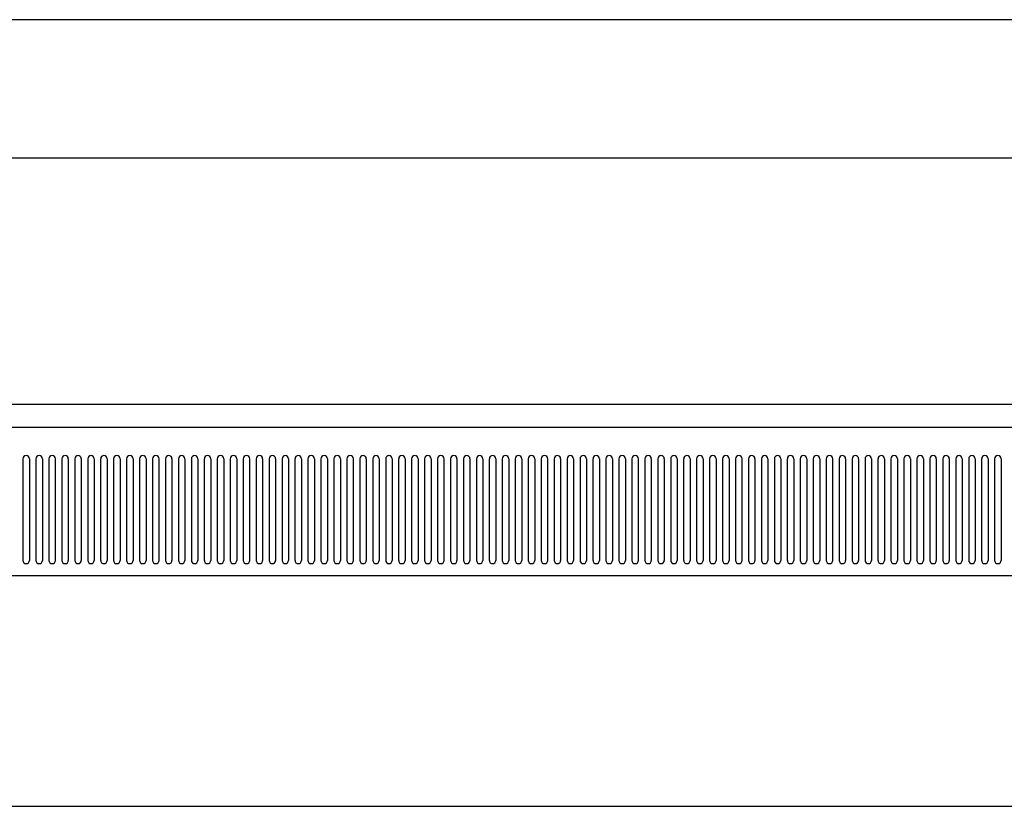
# Model space of a CAD drawing. Extents: x 0 to 1133, y 0 to 806.
# Drawn here: x 1058 to 1070, y 747 to 756 of the extents above; entities that cross this region are included whole.
import ezdxf

# ---------------------------------------------------------------- set-up
doc = ezdxf.new("R2010")
doc.units = 0
doc.layers.add('YKK_A1', color=4, linetype='CONTINUOUS', lineweight=30)

msp = doc.modelspace()

# ---------------------------------------------------------------- linework, layer by layer
at = {"layer": 'YKK_A1'}
for p, q in [((1082, 756), (989.5, 756)), ((1081.05, 754.4), (990.45, 754.4)), ((1078.8, 751.55), (1036.75, 751.55)), ((1078.8, 751.55), (1036.75, 751.55)), ((1036.975, 751.285), (1078.575, 751.285)), ((1058.5, 750.92), (1058.5, 749.745)), ((1058.575, 750.92), (1058.575, 749.745)), ((1058.65, 750.92), (1058.65, 749.745)), ((1058.725, 750.92), (1058.725, 749.745)), ((1058.8, 750.92), (1058.8, 749.745)), ((1058.875, 750.92), (1058.875, 749.745)), ((1058.95, 750.92), (1058.95, 749.745)), ((1059.025, 750.92), (1059.025, 749.745)), ((1059.1, 750.92), (1059.1, 749.745)), ((1059.175, 750.92), (1059.175, 749.745)), ((1059.25, 750.92), (1059.25, 749.745)), ((1059.325, 750.92), (1059.325, 749.745)), ((1059.4, 750.92), (1059.4, 749.745)), ((1059.475, 750.92), (1059.475, 749.745)), ((1059.55, 750.92), (1059.55, 749.745)), ((1059.625, 750.92), (1059.625, 749.745)), ((1059.7, 750.92), (1059.7, 749.745)), ((1059.775, 750.92), (1059.775, 749.745)), ((1059.85, 750.92), (1059.85, 749.745)), ((1059.925, 750.92), (1059.925, 749.745)), ((1060, 750.92), (1060, 749.745)), ((1060.075, 750.92), (1060.075, 749.745)), ((1060.15, 750.92), (1060.15, 749.745)), ((1060.225, 750.92), (1060.225, 749.745)), ((1060.3, 750.92), (1060.3, 749.745)), ((1060.375, 750.92), (1060.375, 749.745)), ((1060.45, 750.92), (1060.45, 749.745)), ((1060.525, 750.92), (1060.525, 749.745)), ((1060.6, 750.92), (1060.6, 749.745)), ((1060.675, 750.92), (1060.675, 749.745)), ((1060.75, 750.92), (1060.75, 749.745)), ((1060.825, 750.92), (1060.825, 749.745)), ((1060.9, 750.92), (1060.9, 749.745)), ((1060.975, 750.92), (1060.975, 749.745)), ((1061.05, 750.92), (1061.05, 749.745)), ((1061.125, 750.92), (1061.125, 749.745)), ((1061.2, 750.92), (1061.2, 749.745)), ((1061.275, 750.92), (1061.275, 749.745)), ((1061.35, 750.92), (1061.35, 749.745)), ((1061.425, 750.92), (1061.425, 749.745)), ((1061.5, 750.92), (1061.5, 749.745)), ((1061.575, 750.92), (1061.575, 749.745)), ((1061.65, 750.92), (1061.65, 749.745)), ((1061.725, 750.92), (1061.725, 749.745)), ((1061.8, 750.92), (1061.8, 749.745)), ((1061.875, 750.92), (1061.875, 749.745)), ((1061.95, 750.92), (1061.95, 749.745)), ((1062.025, 750.92), (1062.025, 749.745)), ((1062.1, 750.92), (1062.1, 749.745)), ((1062.175, 750.92), (1062.175, 749.745)), ((1062.25, 750.92), (1062.25, 749.745)), ((1062.325, 750.92), (1062.325, 749.745)), ((1062.4, 750.92), (1062.4, 749.745)), ((1062.475, 750.92), (1062.475, 749.745)), ((1062.55, 750.92), (1062.55, 749.745)), ((1062.625, 750.92), (1062.625, 749.745)), ((1062.7, 750.92), (1062.7, 749.745)), ((1062.775, 750.92), (1062.775, 749.745)), ((1062.85, 750.92), (1062.85, 749.745)), ((1062.925, 750.92), (1062.925, 749.745)), ((1063, 750.92), (1063, 749.745)), ((1063.075, 750.92), (1063.075, 749.745)), ((1063.15, 750.92), (1063.15, 749.745)), ((1063.225, 750.92), (1063.225, 749.745)), ((1063.3, 750.92), (1063.3, 749.745)), ((1063.375, 750.92), (1063.375, 749.745)), ((1063.45, 750.92), (1063.45, 749.745)), ((1063.525, 750.92), (1063.525, 749.745)), ((1063.6, 750.92), (1063.6, 749.745)), ((1063.675, 750.92), (1063.675, 749.745)), ((1063.75, 750.92), (1063.75, 749.745)), ((1063.825, 750.92), (1063.825, 749.745)), ((1063.9, 750.92), (1063.9, 749.745)), ((1063.975, 750.92), (1063.975, 749.745)), ((1064.05, 750.92), (1064.05, 749.745)), ((1064.125, 750.92), (1064.125, 749.745)), ((1064.2, 750.92), (1064.2, 749.745)), ((1064.275, 750.92), (1064.275, 749.745)), ((1064.35, 750.92), (1064.35, 749.745)), ((1064.425, 750.92), (1064.425, 749.745)), ((1064.5, 750.92), (1064.5, 749.745)), ((1064.575, 750.92), (1064.575, 749.745)), ((1064.65, 750.92), (1064.65, 749.745)), ((1064.725, 750.92), (1064.725, 749.745)), ((1064.8, 750.92), (1064.8, 749.745)), ((1064.875, 750.92), (1064.875, 749.745)), ((1064.95, 750.92), (1064.95, 749.745)), ((1065.025, 750.92), (1065.025, 749.745)), ((1065.1, 750.92), (1065.1, 749.745)), ((1065.175, 750.92), (1065.175, 749.745)), ((1065.25, 750.92), (1065.25, 749.745)), ((1065.325, 750.92), (1065.325, 749.745)), ((1065.4, 750.92), (1065.4, 749.745)), ((1065.475, 750.92), (1065.475, 749.745)), ((1065.55, 750.92), (1065.55, 749.745)), ((1065.625, 750.92), (1065.625, 749.745)), ((1065.7, 750.92), (1065.7, 749.745)), ((1065.775, 750.92), (1065.775, 749.745)), ((1065.85, 750.92), (1065.85, 749.745)), ((1065.925, 750.92), (1065.925, 749.745)), ((1066, 750.92), (1066, 749.745)), ((1066.075, 750.92), (1066.075, 749.745)), ((1066.15, 750.92), (1066.15, 749.745)), ((1066.225, 750.92), (1066.225, 749.745)), ((1066.3, 750.92), (1066.3, 749.745)), ((1066.375, 750.92), (1066.375, 749.745)), ((1066.45, 750.92), (1066.45, 749.745)), ((1066.525, 750.92), (1066.525, 749.745)), ((1066.6, 750.92), (1066.6, 749.745)), ((1066.675, 750.92), (1066.675, 749.745)), ((1066.75, 750.92), (1066.75, 749.745)), ((1066.825, 750.92), (1066.825, 749.745)), ((1066.9, 750.92), (1066.9, 749.745)), ((1066.975, 750.92), (1066.975, 749.745)), ((1067.05, 750.92), (1067.05, 749.745)), ((1067.125, 750.92), (1067.125, 749.745)), ((1067.2, 750.92), (1067.2, 749.745)), ((1067.275, 750.92), (1067.275, 749.745)), ((1067.35, 750.92), (1067.35, 749.745)), ((1067.425, 750.92), (1067.425, 749.745)), ((1067.5, 750.92), (1067.5, 749.745)), ((1067.575, 750.92), (1067.575, 749.745)), ((1067.65, 750.92), (1067.65, 749.745)), ((1067.725, 750.92), (1067.725, 749.745)), ((1067.8, 750.92), (1067.8, 749.745)), ((1067.875, 750.92), (1067.875, 749.745)), ((1067.95, 750.92), (1067.95, 749.745)), ((1068.025, 750.92), (1068.025, 749.745)), ((1068.1, 750.92), (1068.1, 749.745)), ((1068.175, 750.92), (1068.175, 749.745)), ((1068.25, 750.92), (1068.25, 749.745)), ((1068.325, 750.92), (1068.325, 749.745)), ((1068.4, 750.92), (1068.4, 749.745)), ((1068.475, 750.92), (1068.475, 749.745)), ((1068.55, 750.92), (1068.55, 749.745)), ((1068.625, 750.92), (1068.625, 749.745)), ((1068.7, 750.92), (1068.7, 749.745)), ((1068.775, 750.92), (1068.775, 749.745)), ((1068.85, 750.92), (1068.85, 749.745)), ((1068.925, 750.92), (1068.925, 749.745)), ((1069, 750.92), (1069, 749.745)), ((1069.075, 750.92), (1069.075, 749.745)), ((1069.15, 750.92), (1069.15, 749.745)), ((1069.225, 750.92), (1069.225, 749.745)), ((1069.3, 750.92), (1069.3, 749.745)), ((1069.375, 750.92), (1069.375, 749.745)), ((1069.45, 750.92), (1069.45, 749.745)), ((1069.525, 750.92), (1069.525, 749.745)), ((1069.6, 750.92), (1069.6, 749.745)), ((1069.675, 750.92), (1069.675, 749.745)), ((1069.75, 750.92), (1069.75, 749.745)), ((1069.825, 750.92), (1069.825, 749.745)), ((1036.975, 749.57), (1078.575, 749.57)), ((1036.75, 746.9), (1078.8, 746.9))]:
    msp.add_line(p, q, dxfattribs=at)
for centre, start, end in [((1058.538, 750.92), 0, 180), ((1058.688, 750.92), 0, 180), ((1058.838, 750.92), 0, 180), ((1058.988, 750.92), 0, 180), ((1059.138, 750.92), 0, 180), ((1059.288, 750.92), 0, 180), ((1059.438, 750.92), 0, 180), ((1059.588, 750.92), 0, 180), ((1059.738, 750.92), 0, 180), ((1059.888, 750.92), 0, 180), ((1060.038, 750.92), 0, 180), ((1060.188, 750.92), 0, 180), ((1060.338, 750.92), 0, 180), ((1060.488, 750.92), 0, 180), ((1060.638, 750.92), 0, 180), ((1060.788, 750.92), 0, 180), ((1060.938, 750.92), 0, 180), ((1061.088, 750.92), 0, 180), ((1061.238, 750.92), 0, 180), ((1061.388, 750.92), 0, 180), ((1061.538, 750.92), 0, 180), ((1061.688, 750.92), 0, 180), ((1061.838, 750.92), 0, 180), ((1061.988, 750.92), 0, 180), ((1062.138, 750.92), 0, 180), ((1062.288, 750.92), 0, 180), ((1062.438, 750.92), 0, 180), ((1062.588, 750.92), 0, 180), ((1062.738, 750.92), 0, 180), ((1062.888, 750.92), 0, 180), ((1063.038, 750.92), 0, 180), ((1063.188, 750.92), 0, 180), ((1063.338, 750.92), 0, 180), ((1063.488, 750.92), 0, 180), ((1063.638, 750.92), 0, 180), ((1063.788, 750.92), 0, 180), ((1063.938, 750.92), 0, 180), ((1064.088, 750.92), 0, 180), ((1064.238, 750.92), 0, 180), ((1064.388, 750.92), 0, 180), ((1064.538, 750.92), 0, 180), ((1064.688, 750.92), 0, 180), ((1064.838, 750.92), 0, 180), ((1064.988, 750.92), 0, 180), ((1065.138, 750.92), 0, 180), ((1065.288, 750.92), 0, 180), ((1065.438, 750.92), 0, 180), ((1065.588, 750.92), 0, 180), ((1065.738, 750.92), 0, 180), ((1065.888, 750.92), 0, 180), ((1066.038, 750.92), 0, 180), ((1066.188, 750.92), 0, 180), ((1066.338, 750.92), 0, 180), ((1066.488, 750.92), 0, 180), ((1066.638, 750.92), 0, 180), ((1066.788, 750.92), 0, 180), ((1066.938, 750.92), 0, 180), ((1067.088, 750.92), 0, 180), ((1067.238, 750.92), 0, 180), ((1067.388, 750.92), 0, 180), ((1067.538, 750.92), 0, 180), ((1067.688, 750.92), 0, 180), ((1067.838, 750.92), 0, 180), ((1067.988, 750.92), 0, 180), ((1068.138, 750.92), 0, 180), ((1068.288, 750.92), 0, 180), ((1068.438, 750.92), 0, 180), ((1068.588, 750.92), 0, 180), ((1068.738, 750.92), 0, 180), ((1068.888, 750.92), 0, 180), ((1069.038, 750.92), 0, 180), ((1069.188, 750.92), 0, 180), ((1069.338, 750.92), 0, 180), ((1069.488, 750.92), 0, 180), ((1069.638, 750.92), 0, 180), ((1069.788, 750.92), 0, 180), ((1058.538, 749.745), 180, 0), ((1058.688, 749.745), 180, 0), ((1058.838, 749.745), 180, 0), ((1058.988, 749.745), 180, 0), ((1059.138, 749.745), 180, 0), ((1059.288, 749.745), 180, 0), ((1059.438, 749.745), 180, 0), ((1059.588, 749.745), 180, 0), ((1059.738, 749.745), 180, 0), ((1059.888, 749.745), 180, 0), ((1060.038, 749.745), 180, 0), ((1060.188, 749.745), 180, 0), ((1060.338, 749.745), 180, 0), ((1060.488, 749.745), 180, 0), ((1060.638, 749.745), 180, 0), ((1060.788, 749.745), 180, 0), ((1060.938, 749.745), 180, 0), ((1061.088, 749.745), 180, 0), ((1061.238, 749.745), 180, 0), ((1061.388, 749.745), 180, 0), ((1061.538, 749.745), 180, 0), ((1061.688, 749.745), 180, 0), ((1061.838, 749.745), 180, 0), ((1061.988, 749.745), 180, 0), ((1062.138, 749.745), 180, 0), ((1062.288, 749.745), 180, 0), ((1062.438, 749.745), 180, 0), ((1062.588, 749.745), 180, 0), ((1062.738, 749.745), 180, 0), ((1062.888, 749.745), 180, 0), ((1063.038, 749.745), 180, 0), ((1063.188, 749.745), 180, 0), ((1063.338, 749.745), 180, 0), ((1063.488, 749.745), 180, 0), ((1063.638, 749.745), 180, 0), ((1063.788, 749.745), 180, 0), ((1063.938, 749.745), 180, 0), ((1064.088, 749.745), 180, 0), ((1064.238, 749.745), 180, 0), ((1064.388, 749.745), 180, 0), ((1064.538, 749.745), 180, 0), ((1064.688, 749.745), 180, 0), ((1064.838, 749.745), 180, 0), ((1064.988, 749.745), 180, 0), ((1065.138, 749.745), 180, 0), ((1065.288, 749.745), 180, 0), ((1065.438, 749.745), 180, 0), ((1065.588, 749.745), 180, 0), ((1065.738, 749.745), 180, 0), ((1065.888, 749.745), 180, 0), ((1066.038, 749.745), 180, 0), ((1066.188, 749.745), 180, 0), ((1066.338, 749.745), 180, 0), ((1066.488, 749.745), 180, 0), ((1066.638, 749.745), 180, 0), ((1066.788, 749.745), 180, 0), ((1066.938, 749.745), 180, 0), ((1067.088, 749.745), 180, 0), ((1067.238, 749.745), 180, 0), ((1067.388, 749.745), 180, 0), ((1067.538, 749.745), 180, 0), ((1067.688, 749.745), 180, 0), ((1067.838, 749.745), 180, 0), ((1067.988, 749.745), 180, 0), ((1068.138, 749.745), 180, 0), ((1068.288, 749.745), 180, 0), ((1068.438, 749.745), 180, 0), ((1068.588, 749.745), 180, 0), ((1068.738, 749.745), 180, 0), ((1068.888, 749.745), 180, 0), ((1069.038, 749.745), 180, 0), ((1069.188, 749.745), 180, 0), ((1069.338, 749.745), 180, 0), ((1069.488, 749.745), 180, 0), ((1069.638, 749.745), 180, 0), ((1069.788, 749.745), 180, 0)]:
    msp.add_arc(centre, 0.0375, start, end, dxfattribs=at)

doc.saveas('drawing.dxf')
